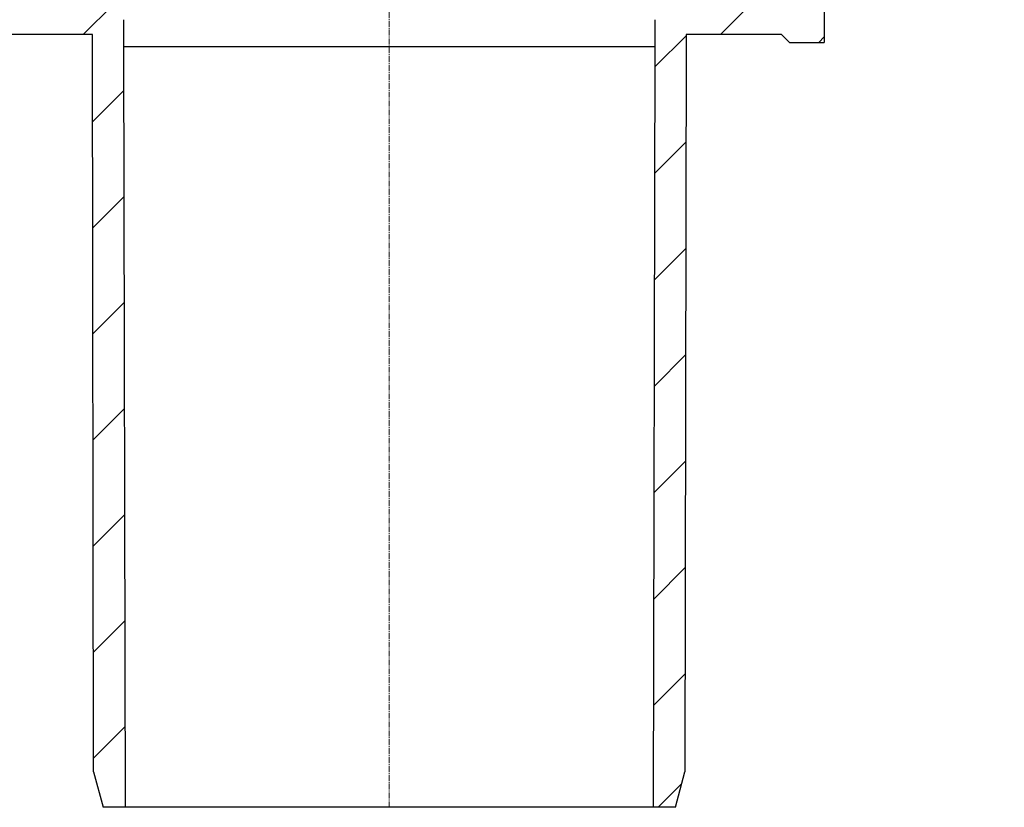
# Model space of a CAD drawing. Units: millimetres. Extents: x 22229 to 23006, y 12844 to 13908.
# Drawn here: x 22803 to 22928, y 13314 to 13414 of the extents above; entities that cross this region are included whole.
import ezdxf

# ---------------------------------------------------------------- set-up
doc = ezdxf.new("R2010")
doc.units = ezdxf.units.MM
doc.header["$LTSCALE"] = 10
doc.linetypes.add('MITTE2', pattern=[1.125, 0.75, -0.125, 0.125, -0.125])
doc.layers.add('KESSEL-System 125', color=7, linetype='Continuous')
pattern_1 = [(45, (-4940.143612507371, -7765.363640562451), (-6.735192090801863, 6.735192090801865), [])]

# ---------------------------------------------------------------- blocks, each defined once
blk = doc.blocks.new('45279.53 - va schnitt')
at = {"layer": 'KESSEL-System 125'}
h = blk.add_hatch(dxfattribs=at)
h.set_pattern_fill('ANSI31', color=256, scale=3, style=0)
h.set_pattern_definition(pattern_1)
edge = h.paths.add_edge_path()
edge.add_line((-66.94149989691505, -218.5999998450261), (-67.44151893610615, -218.5999998450261))
edge.add_line((-67.44151893610615, -218.5999998450261), (-67.39773261810114, -223.6174149194248))
edge.add_line((-67.39773261810114, -223.6174149194248), (-67.89340693027407, -224.1130896482737))
edge.add_line((-67.89340693027407, -224.1130896482737), (-67.01195442671815, -225.0994893484822))
edge.add_arc((-65.89346404567914, -224.0999998450261), 1.499999999999997, 221.7841588679049, 270)
edge.add_line((-65.89346404567914, -225.5999998450261), (-64.84308393441825, -225.5999998450261))
edge.add_arc((-64.84308393441825, -223.5999998450261), 1.999999999999616, 270.0000000000065, 349.972770344074)
edge.add_arc((-61.64272730742232, -224.1658774466578), 1.249999999999659, 55.486425620377986, 169.9727703440685, ccw=False)
edge.add_arc((-53.00205487405401, -211.5999998450243), 14.0000000000004, 235.4864256203858, 257.8648015315385)
edge.add_arc((-56.15534293512974, -226.2648140069541), 1.000000000001863, 0.1500000001926196, 77.86480153148023, ccw=False)
edge.add_line((-55.15534636206939, -226.2621960160632), (-55.15534636207303, -232.428479729464))
edge.add_line((-55.15534636207303, -232.428479729464), (-55.15534636207303, -238.5947634428703))
edge.add_line((-55.15534636207303, -238.5947634428703), (-52.26772120358146, -238.5947634428703))
edge.add_line((-52.2677212035851, -238.5947634428703), (-50.75387891084029, -238.594763881194))
edge.add_arc((-49.75389261859164, -238.5999998450261), 0.9999999999999731, 90, 179.699999999994, ccw=False)
edge.add_line((-49.75389261859164, -237.5999998450261), (-38.75396143481703, -237.5999998450261))
edge.add_arc((-38.75396143481703, -238.5999998450261), 1.000000000000327, 0.30000000005708216, 90.00000000005213, ccw=False)
edge.add_line((-37.75397514256838, -238.594763881194), (-37.75132970907362, -239.0999998450261))
edge.add_line((-37.75132970907362, -239.0999998450261), (-33.73034416630617, -239.0999998450261))
edge.add_line((-33.73034416630617, -239.0999998450261), (-33.71259921820456, -235.7109953690724))
edge.add_arc((-35.8125704319209, -235.6999998450246), 2.099999999999251, 359.6999999999902, 450.0000000000217)
edge.add_line((-35.8125704319209, -233.5999998450261), (-40.99999999999636, -233.5999998450261))
edge.add_arc((-41, -231.5999998450261), 2, 180, 270, ccw=False)
edge.add_line((-43, -231.5999998450261), (-43, -225.5518401677691))
edge.add_arc((-44.35999999999694, -224.5999998450261), 1.659999999999964, 325.0124948712939, 360.000000000003)
edge.add_arc((-44.36000000000058, -224.5999998450279), 1.660000000002924, 3.72776336641236e-11, 34.98750512874944)
edge.add_line((-43, -223.6481595222813), (-43, -222.5999998450261))
edge.add_line((-43, -222.5999998450261), (-44, -221.5999998450261))
edge.add_line((-44, -221.5999998450261), (-53.00205487405037, -221.5999998450261))
edge.add_arc((-53.00205487405037, -211.5999998450279), 9.999999999998892, 180.5000000000009, 270.0000000000007, ccw=False)
edge.add_line((-63.0016741046893, -211.6872652000111), (-63.5522283287246, -148.5999998450261))
edge.add_line((-63.5522283287246, -148.5999998450261), (-67.375, -148.5999998450261))
edge.add_arc((-67.375, -146.5999998450261), 2, 180, 270, ccw=False)
edge.add_line((-69.375, -146.5999998450261), (-69.375, -139.5999998450261))
edge.add_arc((-67.375, -139.5999998450261), 2, 90, 180, ccw=False)
edge.add_line((-67.375, -137.5999998450261), (-66, -137.5999998450261))
edge.add_line((-66, -137.5999998450261), (-66.73922333519658, -134.8411807999237))
edge.add_arc((-67.7051491614875, -135.0999998450261), 1.000000000000001, 14.99999999999445, 90)
edge.add_line((-67.7051491614875, -134.0999998450261), (-72.96029946161798, -134.0999998450261))
edge.add_arc((-72.96029946161798, -134.5999998450261), 0.5000000000003979, 90.00000000011725, 145.0000000001211)
edge.add_line((-73.36987548376419, -134.3132116268516), (-74.02457602214417, -135.2482208957481))
edge.add_arc((-73.6150000000016, -135.5350091139244), 0.499999999999887, 144.9999999999978, 179.9999999999968)
edge.add_line((-74.1150000000016, -135.5350091139244), (-74.1150000000016, -135.5499998450268))
edge.add_arc((-74.01499999999942, -135.5499998450268), 0.09999999999922693, 180.0000000004071, 270.0000000004559)
edge.add_line((-74.01499999999942, -135.6499998450254), (-72.89999999999782, -135.6499998450254))
edge.add_arc((-72.89999999999782, -136.6499998450254), 1, 0, 90, ccw=False)
edge.add_line((-71.89999999999782, -136.6499998450254), (-71.89999999999782, -139.0499998450268))
edge.add_arc((-72.89999999999782, -139.0499998450268), 1, -90, 0, ccw=False)
edge.add_line((-72.89999999999782, -140.0499998450268), (-74.01499999999578, -140.049999845025))
edge.add_arc((-74.01499999999942, -140.1499998450254), 0.1000000000001933, 89.99999999986973, 179.999999999886)
edge.add_line((-74.1150000000016, -140.1499998450254), (-74.1150000000016, -141.1775008630339))
edge.add_arc((-76.11499999999796, -141.1775008630357), 1.999999999999204, -29.999999999943384, 6.03108674113173e-11, ccw=False)
edge.add_line((-74.3829491924298, -142.1775008630339), (-74.8660254037859, -143.0142134050275))
edge.add_arc((-74, -143.5142134050275), 1.00000000000011, 149.9999999999999, 180.0000000000016)
edge.add_line((-75, -143.5142134050275), (-75, -144.5999998450261))
edge.add_line((-75, -144.5999998450261), (-73.79289322000113, -144.5999998450261))
edge.add_arc((-73.79289322000113, -145.8499998450261), 1.250000000000085, 3.922195901395753e-12, 90, ccw=False)
edge.add_line((-72.5428932199975, -145.8499998450261), (-72.5428932199975, -147.8499998450261))
edge.add_arc((-73.7928932199975, -147.8499998450261), 1.25, -90, 1.3073986337985843e-12, ccw=False)
edge.add_line((-73.7928932199975, -149.0999998450261), (-76.99999999999636, -149.0999998450261))
edge.add_arc((-77, -150.0999998450261), 1, 90, 180)
edge.add_line((-78, -150.0999998450261), (-78, -152.5999998450261))
edge.add_line((-78, -152.5999998450261), (-70.49140680289202, -152.5999998450261))
edge.add_arc((-70.49140680109485, -155.5999998459774), 3.000000000951417, 34.05730985101161, 90.00000003426248, ccw=False)
edge.add_line((-68.00597331724202, -153.919934251111), (-67.973857871355, -157.5999998450261))
edge.add_line((-67.973857871355, -157.5999998450261), (-67.47383883215298, -157.5999998450261))
edge.add_line((-67.47383883215298, -157.5999998450261), (-67.43020449320102, -162.5999998450261))
edge.add_line((-67.43020449319738, -162.5999998450261), (-67.93022353238848, -162.5999998450261))
edge.add_line((-67.93022353238848, -162.5999998450261), (-67.91276979680697, -164.5999998450261))
edge.add_line((-67.91276979681061, -164.5999998450261), (-67.41275075761587, -164.5999998450261))
edge.add_line((-67.41275075761587, -164.5999998450261), (-67.3080283441268, -176.5999998450261))
edge.add_line((-67.3080283441268, -176.5999998450261), (-67.80804738332154, -176.5999998450261))
edge.add_line((-67.80804738332154, -176.5999998450261), (-67.79059364774002, -178.5999998450261))
edge.add_line((-67.79059364773639, -178.5999998450261), (-67.29057460854165, -178.5999998450261))
edge.add_line((-67.29057460854528, -178.5999998450261), (-67.18585219505621, -190.5999998450261))
edge.add_line((-67.18585219505621, -190.5999998450261), (-67.68587123424732, -190.5999998450261))
edge.add_line((-67.68587123424732, -190.5999998450261), (-67.6684174986658, -192.5999998450261))
edge.add_line((-67.66841749866944, -192.5999998450261), (-67.1683984594747, -192.5999998450261))
edge.add_line((-67.1683984594747, -192.5999998450261), (-67.06367604598563, -204.5999998450261))
edge.add_line((-67.06367604598563, -204.5999998450261), (-67.56369508518037, -204.5999998450261))
edge.add_line((-67.56369508518037, -204.5999998450261), (-67.54624134959886, -206.5999998450261))
edge.add_line((-67.54624134959522, -206.5999998450261), (-67.04622231040048, -206.5999998450261))
edge.add_line((-67.04622231040412, -206.5999998450261), (-66.94149989691505, -218.5999998450261))
h = blk.add_hatch(dxfattribs=at)
h.set_pattern_fill('ANSI31', color=256, scale=3, style=0)
h.set_pattern_definition(pattern_1)
edge = h.paths.add_edge_path()
edge.add_line((67.0636742272618, -204.5999998450261), (67.16839664075087, -192.5999998450261))
edge.add_line((67.16839664075087, -192.5999998450261), (67.66841567994197, -192.5999998450261))
edge.add_line((67.66841567994197, -192.5999998450261), (67.68586941552712, -190.5999998450261))
edge.add_line((67.68586941552712, -190.5999998450261), (67.18585037633238, -190.5999998450261))
edge.add_line((67.18585037633238, -190.5999998450261), (67.19492354839895, -189.5603173053441))
edge.add_line((67.19492354839895, -189.5603173053441), (66.79999999999927, -189.5603173053441))
edge.add_line((66.79999999999927, -189.5603173053441), (66.79999999999927, -186.1623187372879))
edge.add_line((66.79999999999927, -186.1623187372879), (67.29999999999927, -186.1623187372879))
edge.add_line((67.29999999999927, -186.1623187372879), (67.29999999999927, -185.98565106551))
edge.add_line((67.29999999999927, -185.98565106551), (66.79999999999927, -185.98565106551))
edge.add_line((66.79999999999927, -185.98565106551), (66.79999999999927, -184.8877330384985))
edge.add_line((66.79999999999927, -184.8877330384985), (67.29999999999927, -184.8877330384985))
edge.add_line((67.29999999999927, -184.8877330384985), (67.29999999999927, -184.3831578424451))
edge.add_line((67.29999999999927, -184.3831578424451), (66.79999999999927, -184.3831578424451))
edge.add_line((66.79999999999927, -184.3831578424451), (66.79999999999927, -180.5591437385356))
edge.add_line((66.79999999999927, -180.5591437385356), (67.29999999999927, -180.5591437385356))
edge.add_line((67.29999999999927, -180.5591437385356), (67.29999999999927, -180.4762664461505))
edge.add_line((67.29999999999927, -180.4762664461505), (66.79999999999927, -180.4762664461505))
edge.add_line((66.79999999999927, -180.4762664461505), (66.79999999999927, -179.6396823847081))
edge.add_line((66.79999999999927, -179.6396823847081), (67.28149961775125, -179.6396823847081))
edge.add_line((67.28149961775125, -179.6396823847081), (67.29057278982145, -178.5999998450261))
edge.add_line((67.29057278982145, -178.5999998450261), (67.7905918290162, -178.5999998450261))
edge.add_line((67.7905918290162, -178.5999998450261), (67.8080455645977, -176.5999998450261))
edge.add_line((67.80804556459407, -176.5999998450261), (67.30802652539933, -176.5999998450261))
edge.add_line((67.30802652540297, -176.5999998450261), (67.41275075761587, -164.5999998450261))
edge.add_line((67.41275075761587, -164.5999998450261), (67.91276979681061, -164.5999998450261))
edge.add_line((67.91276979681061, -164.5999998450261), (67.93022353239212, -162.5999998450261))
edge.add_line((67.93022353238848, -162.5999998450261), (67.43020449319374, -162.5999998450261))
edge.add_line((67.43020449319738, -162.5999998450261), (67.47383883215298, -157.5999998450261))
edge.add_line((67.47383883215298, -157.5999998450261), (67.973857871355, -157.5999998450261))
edge.add_line((67.973857871355, -157.5999998450261), (68.0059733188209, -153.9199342521788))
edge.add_arc((70.49140680289202, -155.5999998450261), 3.000000000000102, 90, 145.9426901832492, ccw=False)
edge.add_line((70.49140680289202, -152.5999998450261), (78.00000000000364, -152.5999998450261))
edge.add_line((78, -152.5999998450261), (78, -150.0999998450261))
edge.add_arc((77, -150.0999998450261), 1, 0, 90)
edge.add_line((77, -149.0999998450261), (73.79289322000113, -149.0999998450261))
edge.add_arc((73.79289322000113, -147.8499998450261), 1.250000000000114, 180.0000000000052, 270, ccw=False)
edge.add_line((72.54289322000113, -147.8499998450261), (72.54289322000113, -145.8499998450261))
edge.add_arc((73.79289322000113, -145.8499998450261), 1.249999999999886, 89.99999999999483, 180.0000000000039, ccw=False)
edge.add_line((73.79289322000113, -144.5999998450261), (75, -144.5999998450261))
edge.add_line((75, -144.5999998450261), (75, -143.5142134050275))
edge.add_arc((74, -143.5142134050275), 1, 3.582576793200506e-11, 30.00000000004134)
edge.add_line((74.8660254037859, -143.0142134050275), (74.38294919243344, -142.1775008630339))
edge.add_arc((76.1150000000016, -141.1775008630339), 1.999999999999996, 180, 210.000000000002, ccw=False)
edge.add_line((74.1150000000016, -141.1775008630339), (74.1150000000016, -140.1499998450254))
edge.add_arc((74.01500000000306, -140.1499998450254), 0.09999999999922693, 4.071109992304774e-10, 90.00000000045596)
edge.add_line((74.01500000000306, -140.0499998450268), (72.90000000000146, -140.0499998450268))
edge.add_arc((72.89999999999782, -139.0499998450268), 1, 180, 270, ccw=False)
edge.add_line((71.89999999999782, -139.0499998450268), (71.89999999999782, -136.6499998450254))
edge.add_arc((72.89999999999782, -136.6499998450254), 1, 90, 180, ccw=False)
edge.add_line((72.89999999999782, -135.6499998450254), (74.01499999999942, -135.6499998450272))
edge.add_arc((74.01499999999942, -135.5499998450268), 0.09999999999928377, 270.0000000003908, 360.0000000004071)
edge.add_line((74.1150000000016, -135.5499998450268), (74.1150000000016, -135.5350091139244))
edge.add_arc((73.6150000000016, -135.5350091139244), 0.4999999999984084, 7.81653118518962e-11, 35.00000000007744)
edge.add_line((74.02457602214417, -135.2482208957499), (73.36987548376783, -134.3132116268498))
edge.add_arc((72.96029946162162, -134.5999998450261), 0.4999999999999964, 34.99999999999736, 90)
edge.add_line((72.96029946162162, -134.0999998450261), (67.7051491614875, -134.0999998450261))
edge.add_arc((67.7051491614875, -135.0999998450243), 0.9999999999988347, 90.00000000005213, 165.0000000000565)
edge.add_line((66.73922333520022, -134.8411807999237), (66, -137.5999998450261))
edge.add_line((66, -137.5999998450261), (67.375, -137.5999998450261))
edge.add_arc((67.375, -139.5999998450261), 2, 0, 90, ccw=False)
edge.add_line((69.375, -139.5999998450261), (69.375, -146.5999998450261))
edge.add_arc((67.375, -146.5999998450261), 2, -90, 0, ccw=False)
edge.add_line((67.375, -148.5999998450261), (63.5522283287246, -148.5999998450261))
edge.add_line((63.5522283287246, -148.5999998450261), (63.0016741046893, -211.6872652000093))
edge.add_arc((53.00205487405037, -211.5999998450261), 9.999999999999943, 269.9999999999994, 359.5000000000001, ccw=False)
edge.add_line((53.00205487405037, -221.5999998450261), (44, -221.5999998450261))
edge.add_line((44, -221.5999998450261), (43, -222.5999998450261))
edge.add_line((43, -222.5999998450261), (43, -223.6481595222831))
edge.add_arc((44.36000000000058, -224.5999998450261), 1.659999999999972, 145.0124948712936, 180.0000000000034)
edge.add_arc((44.36000000000422, -224.5999998450279), 1.660000000002015, 179.9999999999377, 214.9875051286499)
edge.add_line((43, -225.5518401677709), (43, -231.5999998450261))
edge.add_arc((41, -231.5999998450261), 2, -90, 0, ccw=False)
edge.add_line((41, -233.5999998450261), (35.8125704319209, -233.5999998450243))
edge.add_arc((35.81257043192454, -235.6999998450246), 2.100000000000506, 90.0000000000031, 180.3000000000344)
edge.add_line((33.71259921820092, -235.7109953690724), (33.73034416630617, -239.0999998450261))
edge.add_line((33.73034416630617, -239.0999998450261), (37.75132970907362, -239.0999998450261))
edge.add_line((37.75132970907362, -239.0999998450261), (37.75397514256838, -238.594763881194))
edge.add_arc((38.75396143481703, -238.5999998450261), 0.9999999999999731, 90, 179.699999999994, ccw=False)
edge.add_line((38.75396143481703, -237.5999998450261), (49.75389261859164, -237.5999998450261))
edge.add_arc((48.96921897914217, -239.0577302278143), 1.655503122724356, 28.593029713629676, 61.70710933612662, ccw=False)
edge.add_line((50.42281893411928, -238.2654311932056), (50.7538802921772, -238.5947634428721))
edge.add_line((50.7538802921772, -238.5947634428721), (55.15534636207303, -238.5947634428721))
edge.add_line((55.15534636207303, -238.5947634428721), (55.15534636207303, -232.428479729464))
edge.add_line((55.15534636207303, -232.428479729464), (55.15534636207303, -226.2621960160595))
edge.add_arc((56.15534293512974, -226.2648140069523), 0.9999999999989121, 102.1351984684693, 179.8499999997736, ccw=False)
edge.add_arc((53.00205487405037, -211.5999998450243), 14.00000000000191, 282.1351984684696, 304.5135743796223)
edge.add_arc((61.64272730742232, -224.1658774466578), 1.249999999999643, 10.02722965593341, 124.51357437962321, ccw=False)
edge.add_arc((64.84308393441825, -223.5999998450261), 2.00000000000002, 190.0272296559335, 270)
edge.add_line((64.84308393441825, -225.5999998450261), (65.89346404567914, -225.5999998450261))
edge.add_arc((65.89346404568278, -224.0999998450261), 1.5, 269.9999999999436, 318.2158411320358)
edge.add_line((67.01195442672179, -225.099489348484), (67.8934069302777, -224.1130896482737))
edge.add_line((67.8934069302777, -224.1130896482737), (67.39773261810114, -223.6174149194248))
edge.add_line((67.39773261810114, -223.6174149194248), (67.44151711737868, -218.5999998450261))
edge.add_line((67.44151711738232, -218.5999998450261), (66.94149807819122, -218.5999998450261))
edge.add_line((66.94149807819122, -218.5999998450261), (66.99150856804408, -212.8693653202918))
edge.add_line((66.99150856804408, -212.8693653202918), (67.39152379939696, -212.8693653202918))
edge.add_line((67.39152379939696, -212.8693653202918), (67.39493537471935, -212.4784375094623))
edge.add_line((67.39493537471935, -212.4784375094623), (66.99492014336647, -212.4784375094623))
edge.add_line((66.99492014336647, -212.4784375094623), (67.04622049168029, -206.5999998450261))
edge.add_line((67.04622049168029, -206.5999998450261), (67.54623953087139, -206.5999998450261))
edge.add_line((67.54623953087139, -206.5999998450261), (67.5636932664529, -204.5999998450261))
edge.add_line((67.5636932664529, -204.5999998450261), (67.06367422725816, -204.5999998450261))
h = blk.add_hatch(dxfattribs=at)
h.set_pattern_fill('ANSI31', color=256, scale=3, style=0)
h.set_pattern_definition([(45, (-689.2803873585508, -347.7569253273505), (-6.735192090801863, 6.735192090801865), [])])
h.paths.add_polyline_path([(-33.73034298419952, -239.1000003516656), (-33.72814946086874, -238.6810392376792), (-33.72240577531556, -237.5840001208198), (-37.64357774509335, -237.5918533432214), (-37.5, -331.1000123023969), (-36.28159537911415, -335.5999990701657), (-33.48821625113487, -335.5999990701657)])
h = blk.add_hatch(dxfattribs=at)
h.set_pattern_fill('ANSI31', color=256, scale=3, style=0)
h.set_pattern_definition([(45, (-692.2803873585508, -347.7569253273505), (-6.735192090801863, 6.735192090801865), [])])
h.paths.add_polyline_path([(37.64357774509335, -237.5918533432214), (33.72240577531556, -237.5840001208198), (33.72729597341822, -238.5180238509965), (33.73032963602964, -239.0974508626168), (33.48821625113487, -335.5999990701657), (36.28159537911415, -335.5999990701657), (37.5, -331.1000123023969)])
for p, q in [((55.15534636207303, -226.2621960160577), (55.15534636207303, -238.5947634428721)), ((49.75389316678047, -237.5999991744739), (50.7538802921772, -238.5947634428721)), ((50.7538802921772, -238.5947634428721), (55.15534636207303, -238.5947634428721)), ((36.28159537911415, -335.5999990701657), (-36.28159537911415, -335.5999990701657))]:
    blk.add_line(p, q)
at = {"layer": 'KESSEL-System 125', "color": 1, "linetype": 'MITTE2', "lineweight": 9, "ltscale": 0.1}
blk.add_line((0, -335.5999990701657), (0, -102.6999973654729), dxfattribs=at)
at = {"layer": 'KESSEL-System 125'}
for p, q in [((-33.71259942650795, -235.7109957337361), (-33.73034298419952, -239.1000003516656)), ((33.73034298419952, -239.1000003516656), (33.71259942650795, -235.7109957337361)), ((-37.64359378910012, -237.5814043320934), (-49.75389316678047, -237.5999991744739)), ((-37.5, -331.1000123023969), (-37.64359378910012, -237.5814043320934)), ((37.64359378910012, -237.5814043320934), (37.5, -331.1000123023969)), ((49.75389316678047, -237.5999991744739), (37.64359378910012, -237.5814043320934)), ((-33.73034936174008, -239.0974585729164), (33.73032963602964, -239.0974508626168)), ((-33.73034298419952, -239.1000003516656), (-33.48821625113487, -335.5999990701657)), ((33.48821625113487, -335.5999990701657), (33.73032963602964, -239.0974508626168)), ((-37.5, -331.1000123023969), (-36.28159537911415, -335.5999990701657)), ((36.28159537911415, -335.5999990701657), (37.5, -331.1000123023969))]:
    blk.add_line(p, q, dxfattribs=at)

msp = doc.modelspace()

# ---------------------------------------------------------------- block references
msp.add_blockref('45279.53 - va schnitt', (22850, 13650))

doc.saveas('drawing.dxf')
